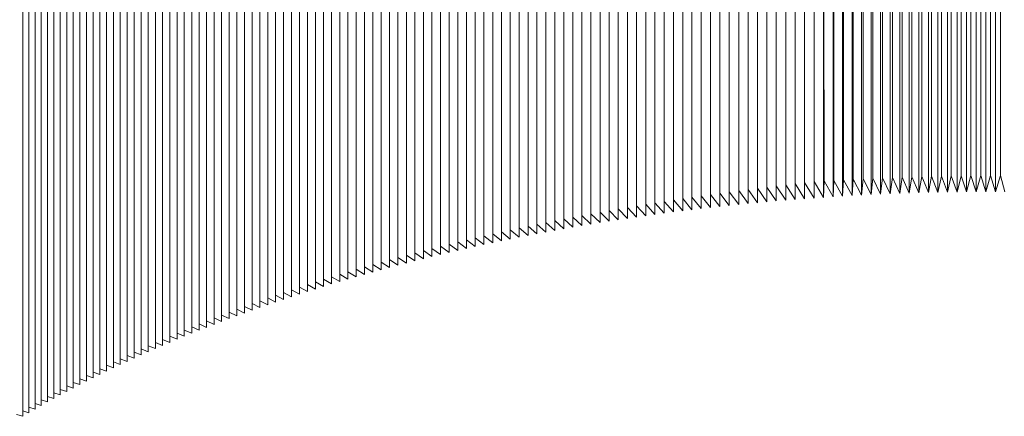
# Model space of a CAD drawing. Units: millimetres. Extents: x -20153 to 6783860, y -3086614 to 45975.
# Drawn here: x 25178 to 25947, y 31139 to 31448 of the extents above; entities that cross this region are included whole.
import ezdxf

# ---------------------------------------------------------------- set-up
doc = ezdxf.new("R2010")
doc.units = ezdxf.units.MM
doc.layers.add('03_projected', color=7, linetype='Continuous', lineweight=5)

msp = doc.modelspace()

# ---------------------------------------------------------------- linework, layer by layer
at = {"layer": '03_projected'}
for p, q in [((25921.05, 31326.54), (25921.05, 31717.17)), ((25928.72, 31326.59), (25928.72, 31717.24)), ((25936.38, 31326.61), (25936.38, 31717.24)), ((25944.06, 31326.6), (25944.06, 31717.25)), ((25806.39, 31322.37), (25806.38, 31712.23)), ((25814, 31322.84), (25813.99, 31712.7)), ((25821.62, 31323.29), (25821.59, 31713.15)), ((25829.23, 31323.71), (25829.21, 31713.58)), ((25836.86, 31324.11), (25836.86, 31714.76)), ((25844.5, 31324.47), (25844.49, 31715.12)), ((25852.13, 31324.81), (25852.13, 31715.44)), ((25859.77, 31325.11), (25859.77, 31715.74)), ((25867.42, 31325.39), (25867.42, 31716.02)), ((25875.08, 31325.64), (25875.08, 31716.29)), ((25882.73, 31325.86), (25882.73, 31716.49)), ((25890.39, 31326.06), (25890.39, 31716.69)), ((25898.05, 31326.22), (25898.05, 31716.85)), ((25905.71, 31326.36), (25905.71, 31716.98)), ((25913.38, 31326.46), (25913.38, 31717.09)), ((25828.3, 31310.9), (25828.3, 31663.46)), ((25835.73, 31311.3), (25835.73, 31663.86)), ((25843.17, 31311.67), (25843.17, 31664.23)), ((25850.61, 31312.01), (25850.61, 31664.57)), ((25858.05, 31312.32), (25858.05, 31664.88)), ((25865.5, 31312.61), (25865.5, 31665.17)), ((25872.96, 31312.86), (25872.96, 31665.43)), ((25880.42, 31313.09), (25880.42, 31665.66)), ((25887.88, 31313.29), (25887.88, 31665.86)), ((25895.34, 31313.47), (25895.34, 31666.03)), ((25902.81, 31313.61), (25902.81, 31666.18)), ((25910.28, 31313.73), (25910.28, 31666.29)), ((25917.75, 31313.82), (25917.75, 31666.38)), ((25925.22, 31313.88), (25925.22, 31666.45)), ((25932.69, 31313.92), (25932.69, 31666.48)), ((25940.16, 31313.92), (25940.16, 31666.48)), ((25732.46, 31313.8), (25732.46, 31655.79)), ((25739.77, 31314.79), (25739.77, 31656.55)), ((25747.1, 31315.75), (25747.1, 31657.27)), ((25754.43, 31316.7), (25754.43, 31657.97)), ((25761.78, 31317.63), (25761.78, 31658.65)), ((25769.14, 31318.54), (25769.14, 31659.29)), ((25776.5, 31319.45), (25776.5, 31659.91)), ((25783.88, 31320.34), (25783.88, 31660.5)), ((25791.26, 31321.22), (25791.26, 31661.06)), ((25798.66, 31309.04), (25798.66, 31661.6)), ((25798.8, 31321.86), (25798.66, 31661.6)), ((25806.06, 31309.54), (25806.06, 31662.11)), ((25813.47, 31310.02), (25813.47, 31662.59)), ((25820.88, 31310.48), (25820.88, 31663.04)), ((25674.42, 31305.29), (25674.42, 31648.77)), ((25681.63, 31306.42), (25681.63, 31649.74)), ((25688.85, 31307.54), (25688.85, 31650.69)), ((25696.08, 31308.63), (25696.08, 31651.6)), ((25703.33, 31309.7), (25703.33, 31652.5)), ((25710.6, 31310.76), (25710.6, 31653.36)), ((25717.87, 31311.79), (25717.87, 31654.2)), ((25725.16, 31312.81), (25725.16, 31655.01)), ((25624.43, 31296.75), (25624.43, 31641.21)), ((25631.52, 31298.04), (25631.52, 31642.37)), ((25638.63, 31299.3), (25638.63, 31643.5)), ((25645.75, 31300.54), (25645.75, 31644.61)), ((25652.9, 31301.76), (25652.9, 31645.69)), ((25660.06, 31302.96), (25660.06, 31646.74)), ((25667.23, 31304.13), (25667.23, 31647.77)), ((25582.28, 31288.57), (25582.28, 31633.69)), ((25589.26, 31289.99), (25589.26, 31635.01)), ((25596.25, 31291.39), (25596.25, 31636.3)), ((25603.27, 31292.76), (25603.27, 31637.57)), ((25610.3, 31294.11), (25610.3, 31638.81)), ((25617.36, 31295.44), (25617.36, 31640.02)), ((25540.88, 31279.56), (25540.88, 31625.24)), ((25547.72, 31281.12), (25547.72, 31626.71)), ((25554.59, 31282.66), (25554.59, 31628.16)), ((25561.48, 31284.17), (25561.48, 31629.58)), ((25568.39, 31285.66), (25568.39, 31630.98)), ((25575.33, 31287.12), (25575.33, 31632.35)), ((25507, 31271.42), (25507, 31617.49)), ((25513.73, 31273.1), (25513.73, 31619.09)), ((25520.48, 31274.75), (25520.48, 31620.67)), ((25527.25, 31276.38), (25527.25, 31622.22)), ((25534.05, 31277.98), (25534.05, 31623.74)), ((25480.35, 31264.49), (25480.35, 31610.84)), ((25486.97, 31266.26), (25486.97, 31612.54)), ((25493.62, 31268), (25493.62, 31614.22)), ((25500.3, 31269.72), (25500.3, 31615.87)), ((25447.63, 31255.32), (25447.63, 31601.97)), ((25454.12, 31257.2), (25454.12, 31603.79)), ((25460.63, 31259.06), (25460.63, 31605.59)), ((25467.18, 31260.89), (25467.18, 31607.37)), ((25473.75, 31262.7), (25473.75, 31609.12)), ((25421.96, 31247.57), (25421.96, 31594.44)), ((25428.33, 31249.54), (25428.33, 31596.36)), ((25434.74, 31251.49), (25434.74, 31598.25)), ((25441.17, 31253.41), (25441.17, 31600.12)), ((25396.77, 31239.45), (25396.77, 31586.53)), ((25403.02, 31241.52), (25403.02, 31588.54)), ((25409.31, 31243.55), (25409.31, 31590.53)), ((25415.62, 31245.57), (25415.62, 31592.5)), ((25378.21, 31233.14), (25378.21, 31580.35)), ((25384.37, 31235.27), (25384.37, 31582.43)), ((25390.55, 31237.37), (25390.55, 31584.49)), ((25353.92, 31224.41), (25353.92, 31571.79)), ((25359.94, 31226.62), (25359.94, 31573.96)), ((25366, 31228.82), (25366, 31576.11)), ((25372.09, 31230.99), (25372.09, 31578.24)), ((25336.05, 31217.63), (25336.05, 31565.13)), ((25341.97, 31219.91), (25341.97, 31567.37)), ((25347.93, 31222.17), (25347.93, 31569.59)), ((25312.71, 31208.31), (25312.71, 31555.94)), ((25318.49, 31210.67), (25318.49, 31558.27)), ((25324.31, 31213.01), (25324.31, 31560.58)), ((25330.16, 31215.33), (25330.16, 31562.86)), ((25295.59, 31201.09), (25295.59, 31548.83)), ((25301.26, 31203.52), (25301.26, 31551.22)), ((25306.97, 31205.92), (25306.97, 31553.59)), ((25278.81, 31193.69), (25278.81, 31541.52)), ((25284.36, 31196.18), (25284.36, 31543.98)), ((25289.96, 31198.65), (25289.96, 31546.41)), ((25262.36, 31186.11), (25262.36, 31534.03)), ((25267.8, 31188.66), (25267.8, 31536.55)), ((25273.29, 31191.19), (25273.29, 31539.04)), ((25246.27, 31178.36), (25246.27, 31526.35)), ((25251.6, 31180.96), (25251.6, 31528.93)), ((25256.96, 31183.55), (25256.96, 31531.49)), ((25230.54, 31170.43), (25230.54, 31518.5)), ((25235.74, 31173.09), (25235.74, 31521.14)), ((25240.99, 31175.73), (25240.99, 31523.76)), ((25215.18, 31162.33), (25215.18, 31510.47)), ((25220.26, 31165.04), (25220.26, 31513.17)), ((25225.38, 31167.74), (25225.38, 31515.84)), ((25200.19, 31154.06), (25200.19, 31502.27)), ((25205.15, 31156.83), (25205.15, 31505.02)), ((25210.14, 31159.59), (25210.14, 31507.76)), ((25190.42, 31148.46), (25190.42, 31496.72)), ((25195.28, 31151.27), (25195.28, 31499.5)), ((25180.81, 31142.79), (25180.81, 31491.08)), ((25185.59, 31145.63), (25185.59, 31493.91)), ((25859.77, 31325.11), (25858.05, 31312.32)), ((25859.77, 31325.11), (25865.5, 31312.61)), ((25867.42, 31325.39), (25865.5, 31312.61)), ((25867.42, 31325.39), (25872.96, 31312.86)), ((25875.08, 31325.64), (25872.96, 31312.86)), ((25875.08, 31325.64), (25880.42, 31313.09)), ((25882.73, 31325.86), (25880.42, 31313.09)), ((25882.73, 31325.86), (25887.88, 31313.29)), ((25890.39, 31326.06), (25887.88, 31313.29)), ((25890.39, 31326.06), (25895.34, 31313.47)), ((25898.05, 31326.22), (25895.34, 31313.47)), ((25898.05, 31326.22), (25902.81, 31313.61)), ((25905.71, 31326.36), (25902.81, 31313.61)), ((25905.71, 31326.36), (25910.28, 31313.73)), ((25913.38, 31326.46), (25910.28, 31313.73)), ((25913.38, 31326.46), (25917.75, 31313.82)), ((25921.05, 31326.54), (25917.75, 31313.82)), ((25921.05, 31326.54), (25925.22, 31313.88)), ((25928.72, 31326.59), (25925.22, 31313.88)), ((25928.72, 31326.59), (25932.69, 31313.92)), ((25936.38, 31326.61), (25932.69, 31313.92)), ((25936.38, 31326.61), (25940.16, 31313.92)), ((25944.06, 31326.6), (25940.16, 31313.92)), ((25944.06, 31326.6), (25947.64, 31313.9)), ((25761.78, 31317.63), (25769.14, 31306.73)), ((25761.78, 31306.08), (25761.78, 31317.63)), ((25769.14, 31318.54), (25776.5, 31307.35)), ((25769.14, 31306.73), (25769.14, 31318.54)), ((25776.5, 31319.45), (25783.88, 31307.94)), ((25776.5, 31307.35), (25776.5, 31319.45)), ((25783.88, 31320.34), (25791.26, 31308.5)), ((25783.88, 31307.94), (25783.88, 31320.34)), ((25791.26, 31321.22), (25798.66, 31309.04)), ((25791.26, 31308.5), (25791.26, 31321.22)), ((25798.8, 31321.86), (25798.66, 31309.04)), ((25798.8, 31321.86), (25806.06, 31309.54)), ((25806.39, 31322.37), (25806.06, 31309.54)), ((25806.39, 31322.37), (25813.47, 31310.02)), ((25814, 31322.84), (25813.47, 31310.02)), ((25814, 31322.84), (25820.88, 31310.48)), ((25821.62, 31323.29), (25820.88, 31310.48)), ((25821.62, 31323.29), (25828.3, 31310.9)), ((25829.23, 31323.71), (25828.3, 31310.9)), ((25829.23, 31323.71), (25835.73, 31311.3)), ((25836.86, 31324.11), (25835.73, 31311.3)), ((25836.86, 31324.11), (25843.17, 31311.67)), ((25844.5, 31324.47), (25843.17, 31311.67)), ((25844.5, 31324.47), (25850.61, 31312.01)), ((25852.13, 31324.81), (25850.61, 31312.01)), ((25852.13, 31324.81), (25858.05, 31312.32)), ((25710.6, 31310.76), (25717.87, 31301.63)), ((25710.6, 31300.8), (25710.6, 31310.76)), ((25717.87, 31311.79), (25725.16, 31302.44)), ((25717.87, 31301.63), (25717.87, 31311.79)), ((25725.16, 31312.81), (25732.46, 31303.23)), ((25725.16, 31302.44), (25725.16, 31312.81)), ((25732.46, 31313.8), (25739.77, 31303.98)), ((25732.46, 31303.23), (25732.46, 31313.8)), ((25739.77, 31314.79), (25747.1, 31304.71)), ((25739.77, 31303.98), (25739.77, 31314.79)), ((25747.1, 31315.75), (25754.43, 31305.41)), ((25747.1, 31304.71), (25747.1, 31315.75)), ((25754.43, 31316.7), (25761.78, 31306.08)), ((25754.43, 31305.41), (25754.43, 31316.7)), ((25660.06, 31302.96), (25667.23, 31295.2)), ((25660.06, 31294.18), (25660.06, 31302.96)), ((25667.23, 31304.13), (25674.42, 31296.2)), ((25667.23, 31295.2), (25667.23, 31304.13)), ((25674.42, 31305.29), (25681.63, 31297.18)), ((25674.42, 31296.2), (25674.42, 31305.29)), ((25681.63, 31306.42), (25688.85, 31298.12)), ((25681.63, 31297.18), (25681.63, 31306.42)), ((25688.85, 31307.54), (25696.08, 31299.04)), ((25688.85, 31298.12), (25688.85, 31307.54)), ((25696.08, 31308.63), (25703.33, 31299.93)), ((25696.08, 31299.04), (25696.08, 31308.63)), ((25703.33, 31309.7), (25710.6, 31300.8)), ((25703.33, 31299.93), (25703.33, 31309.7)), ((25617.36, 31295.44), (25624.43, 31288.64)), ((25617.36, 31287.46), (25617.36, 31295.44)), ((25624.43, 31296.75), (25631.52, 31289.8)), ((25624.43, 31288.64), (25624.43, 31296.75)), ((25631.52, 31298.04), (25638.63, 31290.94)), ((25631.52, 31289.8), (25631.52, 31298.04)), ((25638.63, 31299.3), (25645.75, 31292.04)), ((25638.63, 31290.94), (25638.63, 31299.3)), ((25645.75, 31300.54), (25652.9, 31293.12)), ((25645.75, 31292.04), (25645.75, 31300.54)), ((25652.9, 31301.76), (25660.06, 31294.18)), ((25652.9, 31293.12), (25652.9, 31301.76)), ((25575.33, 31287.12), (25582.28, 31281.13)), ((25575.33, 31279.78), (25575.33, 31287.12)), ((25582.28, 31288.57), (25589.26, 31282.45)), ((25582.28, 31281.13), (25582.28, 31288.57)), ((25589.26, 31289.99), (25596.25, 31283.74)), ((25589.26, 31282.45), (25589.26, 31289.99)), ((25596.25, 31291.39), (25603.27, 31285)), ((25596.25, 31283.74), (25596.25, 31291.39)), ((25603.27, 31292.76), (25610.3, 31286.24)), ((25603.27, 31285), (25603.27, 31292.76)), ((25610.3, 31294.11), (25617.36, 31287.46)), ((25610.3, 31286.24), (25610.3, 31294.11)), ((25540.88, 31279.56), (25547.72, 31274.15)), ((25540.88, 31272.68), (25540.88, 31279.56)), ((25547.72, 31281.12), (25554.59, 31275.6)), ((25547.72, 31274.15), (25547.72, 31281.12)), ((25554.59, 31282.66), (25561.48, 31277.02)), ((25554.59, 31275.6), (25554.59, 31282.66)), ((25561.48, 31284.17), (25568.39, 31278.41)), ((25561.48, 31277.02), (25561.48, 31284.17)), ((25568.39, 31285.66), (25575.33, 31279.78)), ((25568.39, 31278.41), (25568.39, 31285.66)), ((25507, 31271.42), (25513.73, 31266.53)), ((25507, 31264.93), (25507, 31271.42)), ((25513.73, 31273.1), (25520.48, 31268.1)), ((25513.73, 31266.53), (25513.73, 31273.1)), ((25520.48, 31274.75), (25527.25, 31269.65)), ((25520.48, 31268.1), (25520.48, 31274.75)), ((25527.25, 31276.38), (25534.05, 31271.18)), ((25527.25, 31269.65), (25527.25, 31276.38)), ((25534.05, 31277.98), (25540.88, 31272.68)), ((25534.05, 31271.18), (25534.05, 31277.98)), ((25480.35, 31264.49), (25486.97, 31259.98)), ((25480.35, 31258.28), (25480.35, 31264.49)), ((25486.97, 31266.26), (25493.62, 31261.65)), ((25486.97, 31259.98), (25486.97, 31266.26)), ((25493.62, 31268), (25500.3, 31263.3)), ((25493.62, 31261.65), (25493.62, 31268)), ((25500.3, 31269.72), (25507, 31264.93)), ((25500.3, 31263.3), (25500.3, 31269.72)), ((25454.12, 31257.2), (25460.63, 31253.03)), ((25454.12, 31251.23), (25454.12, 31257.2)), ((25460.63, 31259.06), (25467.18, 31254.8)), ((25460.63, 31253.03), (25460.63, 31259.06)), ((25467.18, 31260.89), (25473.75, 31256.55)), ((25467.18, 31254.8), (25467.18, 31260.89)), ((25473.75, 31262.7), (25480.35, 31258.28)), ((25473.75, 31256.55), (25473.75, 31262.7)), ((25428.33, 31249.54), (25434.74, 31245.69)), ((25428.33, 31243.8), (25428.33, 31249.54)), ((25434.74, 31251.49), (25441.17, 31247.56)), ((25434.74, 31245.69), (25434.74, 31251.49)), ((25441.17, 31253.41), (25447.63, 31249.41)), ((25441.17, 31247.56), (25441.17, 31253.41)), ((25447.63, 31255.32), (25454.12, 31251.23)), ((25447.63, 31249.41), (25447.63, 31255.32)), ((25403.02, 31241.52), (25409.31, 31237.97)), ((25403.02, 31235.98), (25403.02, 31241.52)), ((25409.31, 31243.55), (25415.62, 31239.93)), ((25409.31, 31237.97), (25409.31, 31243.55)), ((25415.62, 31245.57), (25421.96, 31241.88)), ((25415.62, 31239.93), (25415.62, 31245.57)), ((25421.96, 31247.57), (25428.33, 31243.8)), ((25421.96, 31241.88), (25421.96, 31247.57)), ((25378.21, 31233.14), (25384.37, 31229.87)), ((25378.21, 31227.78), (25378.21, 31233.14)), ((25384.37, 31235.27), (25390.55, 31231.93)), ((25384.37, 31229.87), (25384.37, 31235.27)), ((25390.55, 31237.37), (25396.77, 31233.96)), ((25390.55, 31231.93), (25390.55, 31237.37)), ((25396.77, 31239.45), (25403.02, 31235.98)), ((25396.77, 31233.96), (25396.77, 31239.45)), ((25359.94, 31226.62), (25366, 31223.55)), ((25359.94, 31221.4), (25359.94, 31226.62)), ((25366, 31228.82), (25372.09, 31225.68)), ((25366, 31223.55), (25366, 31228.82)), ((25372.09, 31230.99), (25378.21, 31227.78)), ((25372.09, 31225.68), (25372.09, 31230.99)), ((25336.05, 31217.63), (25341.97, 31214.81)), ((25336.05, 31212.56), (25336.05, 31217.63)), ((25341.97, 31219.91), (25347.93, 31217.03)), ((25341.97, 31214.81), (25341.97, 31219.91)), ((25347.93, 31222.17), (25353.92, 31219.22)), ((25347.93, 31217.03), (25347.93, 31222.17)), ((25353.92, 31224.41), (25359.94, 31221.4)), ((25353.92, 31219.22), (25353.92, 31224.41)), ((25318.49, 31210.67), (25324.31, 31208.02)), ((25318.49, 31205.71), (25318.49, 31210.67)), ((25324.31, 31213.01), (25330.16, 31210.3)), ((25324.31, 31208.02), (25324.31, 31213.01)), ((25330.16, 31215.33), (25336.05, 31212.56)), ((25330.16, 31210.3), (25330.16, 31215.33)), ((25301.26, 31203.52), (25306.97, 31201.03)), ((25301.26, 31198.66), (25301.26, 31203.52)), ((25306.97, 31205.92), (25312.71, 31203.38)), ((25306.97, 31201.03), (25306.97, 31205.92)), ((25312.71, 31208.31), (25318.49, 31205.71)), ((25312.71, 31203.38), (25312.71, 31208.31)), ((25284.36, 31196.18), (25289.96, 31193.85)), ((25284.36, 31191.41), (25284.36, 31196.18)), ((25289.96, 31198.65), (25295.59, 31196.26)), ((25289.96, 31193.85), (25289.96, 31198.65)), ((25295.59, 31201.09), (25301.26, 31198.66)), ((25295.59, 31196.26), (25295.59, 31201.09)), ((25267.8, 31188.66), (25273.29, 31186.48)), ((25267.8, 31183.98), (25267.8, 31188.66)), ((25273.29, 31191.19), (25278.81, 31188.96)), ((25273.29, 31186.48), (25273.29, 31191.19)), ((25278.81, 31193.69), (25284.36, 31191.41)), ((25278.81, 31188.96), (25278.81, 31193.69)), ((25251.6, 31180.96), (25256.96, 31178.93)), ((25251.6, 31176.37), (25251.6, 31180.96)), ((25256.96, 31183.55), (25262.36, 31181.47)), ((25256.96, 31178.93), (25256.96, 31183.55)), ((25262.36, 31186.11), (25267.8, 31183.98)), ((25262.36, 31181.47), (25262.36, 31186.11)), ((25235.74, 31173.09), (25240.99, 31171.19)), ((25235.74, 31168.57), (25235.74, 31173.09)), ((25240.99, 31175.73), (25246.27, 31173.79)), ((25240.99, 31171.19), (25240.99, 31175.73)), ((25246.27, 31178.36), (25251.6, 31176.37)), ((25246.27, 31173.79), (25246.27, 31178.36)), ((25220.26, 31165.04), (25225.38, 31163.28)), ((25220.26, 31160.6), (25220.26, 31165.04)), ((25225.38, 31167.74), (25230.54, 31165.94)), ((25225.38, 31163.28), (25225.38, 31167.74)), ((25230.54, 31170.43), (25235.74, 31168.57)), ((25230.54, 31165.94), (25230.54, 31170.43)), ((25205.15, 31156.83), (25210.14, 31155.19)), ((25205.15, 31152.46), (25205.15, 31156.83)), ((25210.14, 31159.59), (25215.18, 31157.91)), ((25210.14, 31155.19), (25210.14, 31159.59)), ((25215.18, 31162.33), (25220.26, 31160.6)), ((25215.18, 31157.91), (25215.18, 31162.33)), ((25190.42, 31148.46), (25195.28, 31146.94)), ((25190.42, 31144.15), (25190.42, 31148.46)), ((25195.28, 31151.27), (25200.19, 31149.71)), ((25195.28, 31146.94), (25195.28, 31151.27)), ((25200.19, 31154.06), (25205.15, 31152.46)), ((25200.19, 31149.71), (25200.19, 31154.06)), ((25180.81, 31142.79), (25185.59, 31141.35)), ((25180.81, 31138.52), (25180.81, 31142.79)), ((25185.59, 31145.63), (25190.42, 31144.15)), ((25185.59, 31141.35), (25185.59, 31145.63)), ((25176.08, 31139.93), (25180.81, 31138.52))]:
    msp.add_line(p, q, dxfattribs=at)

doc.saveas('drawing.dxf')
